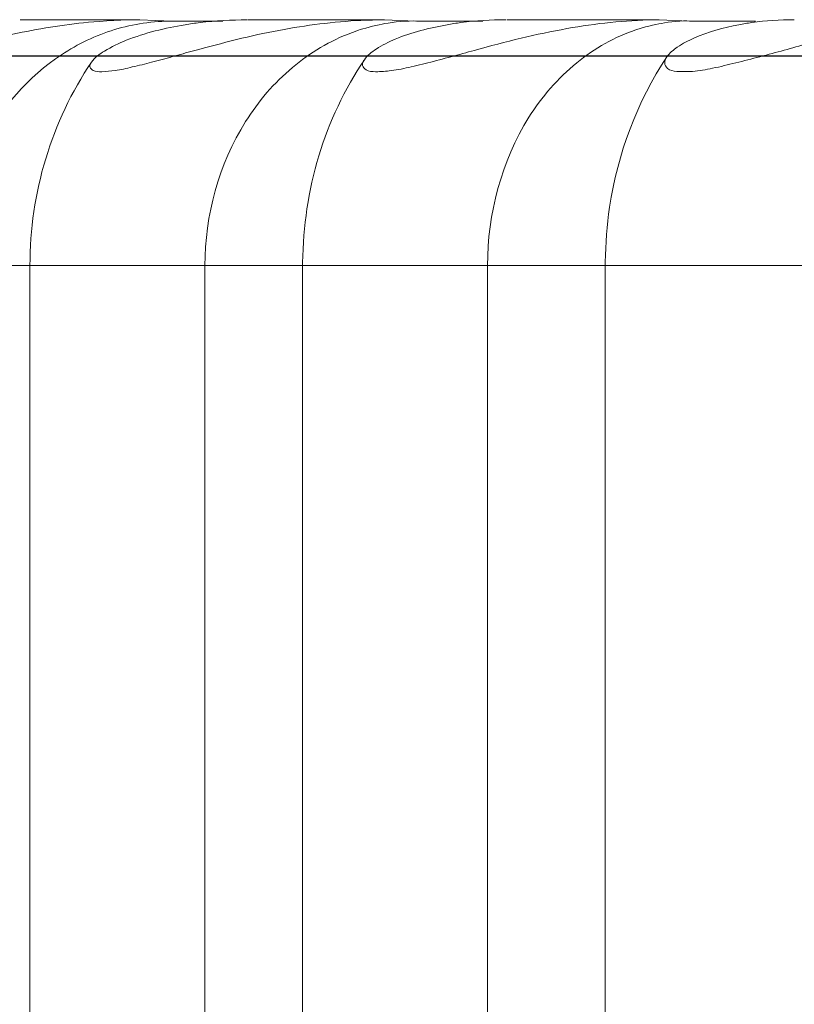
# Model space of a CAD drawing. Units: inches. Extents: x -46 to 344, y -33 to 243.
# Drawn here: x 126 to 129, y 121 to 125 of the extents above; entities that cross this region are included whole.
import ezdxf

# ---------------------------------------------------------------- set-up
doc = ezdxf.new("R2010")
doc.units = ezdxf.units.IN
doc.header["$MEASUREMENT"] = 0
doc.layers.add('レイヤー 1', color=7, linetype='Continuous')

# ---------------------------------------------------------------- blocks, each defined once
blk = doc.blocks.new('block 147')
at = {"layer": 'レイヤー 1', "color": 18, "lineweight": 18}
blk.add_lwpolyline([(127.9467, 124.6082), (127.6759, 124.6082)], dxfattribs=at)
blk = doc.blocks.new('block 148')
at = {"layer": 'レイヤー 1', "color": 18, "lineweight": 18}
blk.add_lwpolyline([(183.1347, 123.6099), (122.0825, 123.6099)], dxfattribs=at)
blk = doc.blocks.new('block 373')
at = {"layer": 'レイヤー 1', "color": 18, "lineweight": 18}
blk.add_lwpolyline([(128.4469, 118.1163), (128.4469, 123.6099)], dxfattribs=at)
blk = doc.blocks.new('block 374')
at = {"layer": 'レイヤー 1', "color": 18, "lineweight": 18}
blk.add_lwpolyline([(127.966, 123.6099), (127.966, 118.1163)], dxfattribs=at)
blk = doc.blocks.new('block 375')
at = {"layer": 'レイヤー 1', "color": 18, "lineweight": 18}
blk.add_lwpolyline([(127.2108, 118.1163), (127.2108, 123.6099)], dxfattribs=at)
blk = doc.blocks.new('block 376')
at = {"layer": 'レイヤー 1', "color": 18, "lineweight": 18}
blk.add_lwpolyline([(126.8119, 123.6099), (126.8119, 118.1163)], dxfattribs=at)
blk = doc.blocks.new('block 377')
at = {"layer": 'レイヤー 1', "color": 18, "lineweight": 18}
blk.add_lwpolyline([(126.0974, 118.1163), (126.0974, 123.6099)], dxfattribs=at)
blk = doc.blocks.new('block 423')
at = {"layer": 'レイヤー 1', "color": 18, "lineweight": 18}
blk.add_open_spline([(128.4469, 123.625), (128.4469, 123.6209), (128.4469, 123.614), (128.4469, 123.6099)], degree=3, dxfattribs=at)
blk = doc.blocks.new('block 424')
at = {"layer": 'レイヤー 1', "color": 18, "lineweight": 18}
blk.add_open_spline([(127.2108, 123.6223), (127.2108, 123.6188), (127.2108, 123.6126), (127.2108, 123.6099)], degree=3, dxfattribs=at)
blk = doc.blocks.new('block 494')
at = {"layer": 'レイヤー 1', "color": 18, "lineweight": 18}
blk.add_open_spline([(126.0974, 123.6099), (126.0974, 123.7573), (126.1187, 123.9048), (126.1615, 124.046), (126.2042, 124.1859), (126.2669, 124.3202), (126.3489, 124.4408)], degree=3, knots=[0, 0, 0, 0, 1, 1, 1, 2, 2, 2, 2], dxfattribs=at)
blk = doc.blocks.new('block 495')
at = {"layer": 'レイヤー 1', "color": 18, "lineweight": 18}
blk.add_open_spline([(127.2108, 123.6223), (127.2129, 123.7697), (127.2343, 123.9165), (127.277, 124.0577), (127.319, 124.1969), (127.3824, 124.3306), (127.463, 124.4505)], degree=3, knots=[0, 0, 0, 0, 1, 1, 1, 2, 2, 2, 2], dxfattribs=at)
blk = doc.blocks.new('block 496')
at = {"layer": 'レイヤー 1', "color": 18, "lineweight": 18}
blk.add_open_spline([(128.4469, 123.625), (128.4483, 123.6994), (128.4531, 123.7738), (128.4642, 123.8483), (128.4972, 124.0653), (128.5765, 124.2796), (128.6984, 124.4622)], degree=3, knots=[0, 0, 0, 0, 1, 1, 1, 2, 2, 2, 2], dxfattribs=at)
blk = doc.blocks.new('block 626')
at = {"layer": 'レイヤー 1', "color": 18, "lineweight": 18}
blk.add_lwpolyline([(128.6674, 124.6131), (128.0446, 124.6131)], dxfattribs=at)
blk = doc.blocks.new('block 627')
at = {"layer": 'レイヤー 1', "color": 18, "lineweight": 18}
blk.add_lwpolyline([(127.5457, 124.6131), (126.9869, 124.6131)], dxfattribs=at)
blk = doc.blocks.new('block 628')
at = {"layer": 'レイヤー 1', "color": 18, "lineweight": 18}
blk.add_lwpolyline([(126.5459, 124.6131), (126.0567, 124.6131)], dxfattribs=at)
blk = doc.blocks.new('block 632')
at = {"layer": 'レイヤー 1', "color": 18, "lineweight": 18}
blk.add_lwpolyline([(126.681, 124.6082), (126.8856, 124.6082)], dxfattribs=at)
blk = doc.blocks.new('block 633')
at = {"layer": 'レイヤー 1', "color": 18, "lineweight": 18}
blk.add_lwpolyline([(127.6759, 124.6082), (127.9157, 124.6082)], dxfattribs=at)
blk = doc.blocks.new('block 634')
at = {"layer": 'レイヤー 1', "color": 18, "lineweight": 18}
blk.add_lwpolyline([(128.7928, 124.6082), (129.0602, 124.6082)], dxfattribs=at)
blk = doc.blocks.new('block 667')
at = {"layer": 'レイヤー 1', "color": 18, "lineweight": 18}
blk.add_lwpolyline([(126.6782, 124.6082), (126.5446, 124.6131)], dxfattribs=at)
blk = doc.blocks.new('block 668')
at = {"layer": 'レイヤー 1', "color": 18, "lineweight": 18}
blk.add_lwpolyline([(127.6732, 124.6082), (127.5443, 124.6131)], dxfattribs=at)
blk = doc.blocks.new('block 669')
at = {"layer": 'レイヤー 1', "color": 18, "lineweight": 18}
blk.add_lwpolyline([(128.7914, 124.6082), (128.6667, 124.6131)], dxfattribs=at)
blk = doc.blocks.new('block 742')
at = {"layer": 'レイヤー 1', "color": 18, "lineweight": 18}
blk.add_open_spline([(126.5446, 124.6131), (126.4915, 124.6138), (126.3882, 124.6082), (126.3358, 124.6034)], degree=3, dxfattribs=at)
blk = doc.blocks.new('block 744')
at = {"layer": 'レイヤー 1', "color": 18, "lineweight": 18}
blk.add_open_spline([(127.5443, 124.6131), (127.5202, 124.6131), (127.4734, 124.6117), (127.4492, 124.611)], degree=3, dxfattribs=at)
blk = doc.blocks.new('block 753')
at = {"layer": 'レイヤー 1', "color": 18, "lineweight": 18}
blk.add_open_spline([(127.4465, 124.5731), (127.4375, 124.5703), (127.4203, 124.5641), (127.4107, 124.56)], degree=3, dxfattribs=at)
blk = doc.blocks.new('block 754')
at = {"layer": 'レイヤー 1', "color": 18, "lineweight": 18}
blk.add_open_spline([(127.5471, 124.5979), (127.5209, 124.5931), (127.4713, 124.5814), (127.4465, 124.5731)], degree=3, dxfattribs=at)
blk = doc.blocks.new('block 755')
at = {"layer": 'レイヤー 1', "color": 18, "lineweight": 18}
blk.add_open_spline([(127.6759, 124.6082), (127.6429, 124.6103), (127.5795, 124.6041), (127.5471, 124.5979)], degree=3, dxfattribs=at)
blk = doc.blocks.new('block 756')
at = {"layer": 'レイヤー 1', "color": 18, "lineweight": 18}
blk.add_open_spline([(128.6771, 124.5986), (128.6502, 124.5952), (128.5992, 124.5821), (128.5744, 124.5731)], degree=3, dxfattribs=at)
blk = doc.blocks.new('block 758')
at = {"layer": 'レイヤー 1', "color": 18, "lineweight": 18}
blk.add_open_spline([(128.7928, 124.6082), (128.7632, 124.6103), (128.706, 124.6048), (128.6771, 124.5986)], degree=3, dxfattribs=at)
blk = doc.blocks.new('block 812')
at = {"layer": 'レイヤー 1', "color": 18, "lineweight": 18}
blk.add_open_spline([(126.3489, 124.4408), (126.362, 124.4601), (126.3813, 124.4732), (126.4019, 124.4856), (126.4309, 124.5028), (126.4605, 124.5173), (126.4908, 124.5297), (126.568, 124.56), (126.6493, 124.58), (126.7306, 124.5931)], degree=3, knots=[0, 0, 0, 0, 1, 1, 1, 2, 2, 2, 3, 3, 3, 3], dxfattribs=at)
blk = doc.blocks.new('block 813')
at = {"layer": 'レイヤー 1', "color": 18, "lineweight": 18}
blk.add_open_spline([(126.7306, 124.5931), (126.7513, 124.5965), (126.7712, 124.5993), (126.7919, 124.602), (126.8553, 124.6089), (126.9208, 124.6131), (126.9842, 124.6131)], degree=3, knots=[0, 0, 0, 0, 1, 1, 1, 2, 2, 2, 2], dxfattribs=at)
blk = doc.blocks.new('block 814')
at = {"layer": 'レイヤー 1', "color": 18, "lineweight": 18}
blk.add_open_spline([(127.463, 124.4505), (127.4747, 124.4684), (127.4933, 124.4815), (127.5106, 124.4939), (127.5361, 124.5097), (127.5629, 124.5228), (127.5891, 124.5345), (127.6566, 124.5628), (127.7283, 124.58), (127.8006, 124.5931)], degree=3, knots=[0, 0, 0, 0, 1, 1, 1, 2, 2, 2, 3, 3, 3, 3], dxfattribs=at)
blk = doc.blocks.new('block 815')
at = {"layer": 'レイヤー 1', "color": 18, "lineweight": 18}
blk.add_open_spline([(127.8006, 124.5931), (127.8192, 124.5965), (127.8392, 124.5993), (127.8571, 124.602), (127.9185, 124.6103), (127.9798, 124.6131), (128.0411, 124.6131)], degree=3, knots=[0, 0, 0, 0, 1, 1, 1, 2, 2, 2, 2], dxfattribs=at)
blk = doc.blocks.new('block 816')
at = {"layer": 'レイヤー 1', "color": 18, "lineweight": 18}
blk.add_open_spline([(128.6984, 124.4622), (128.7095, 124.478), (128.7253, 124.4904), (128.7412, 124.5014), (128.7632, 124.5173), (128.7859, 124.5283), (128.8087, 124.5387), (128.8672, 124.5648), (128.9299, 124.5814), (128.9926, 124.5931)], degree=3, knots=[0, 0, 0, 0, 1, 1, 1, 2, 2, 2, 3, 3, 3, 3], dxfattribs=at)
blk = doc.blocks.new('block 817')
at = {"layer": 'レイヤー 1', "color": 18, "lineweight": 18}
blk.add_open_spline([(128.9926, 124.5931), (129.0099, 124.5965), (129.0278, 124.5993), (129.0457, 124.602), (129.1029, 124.6103), (129.1601, 124.6131), (129.218, 124.6131)], degree=3, knots=[0, 0, 0, 0, 1, 1, 1, 2, 2, 2, 2], dxfattribs=at)
blk = doc.blocks.new('block 850')
at = {"layer": 'レイヤー 1', "color": 18, "lineweight": 25}
blk.add_open_spline([(122.3756, 124.4656), (122.3529, 124.4573), (122.3302, 124.4491), (122.3081, 124.4408), (122.2895, 124.4339), (122.2723, 124.427), (122.2523, 124.4195), (122.244, 124.4167), (122.2372, 124.4133), (122.231, 124.4105), (122.2268, 124.4098), (122.2234, 124.4091), (122.2151, 124.405), (122.2096, 124.4022), (122.2013, 124.3981), (122.2027, 124.4015), (122.0566, 124.2127), (121.9436, 123.8483), (121.9581, 123.6099), (121.9581, 123.6099), (121.9581, 118.1163), (121.9581, 118.1163), (121.9581, 118.1163), (122.6885, 118.1163), (122.6885, 118.1163), (122.6885, 118.1163), (122.6885, 108.13), (122.6885, 108.13), (122.6885, 108.13), (122.705, 108.13), (122.705, 108.13), (122.0194, 92.5997), (126.7557, 65.5736), (132.682, 51.2027), (132.682, 51.2027), (132.682, 50.2037), (132.682, 50.2037), (132.682, 50.2037), (132.6751, 50.2037), (132.6751, 50.2037), (132.6751, 50.2037), (132.6751, 49.206), (132.6751, 49.206), (132.6751, 49.206), (133.1891, 47.9202), (133.1891, 47.9202), (133.1891, 47.9202), (136.6714, 44.2113), (136.6714, 44.2113), (136.6714, 44.2113), (136.6728, 44.2119), (136.6728, 44.2119), (137.9513, 43.1509), (138.4191, 43.1054), (139.167, 42.7133), (139.167, 42.7133), (139.167, 42.7133), (139.167, 42.7133), (139.4254, 42.6472), (139.6246, 42.3812), (139.6163, 42.1146), (139.6163, 42.1146), (139.6163, 37.9591), (139.6163, 37.9591), (139.6163, 37.9591), (139.6197, 37.884), (139.6197, 37.884), (139.6197, 37.884), (139.6638, 37.6504), (139.6638, 37.6504), (139.6638, 37.6504), (139.7727, 37.4079), (139.7727, 37.4079), (139.7727, 37.4079), (139.9277, 37.2108), (139.9277, 37.2108), (139.9277, 37.2108), (140.0938, 37.0737), (140.0938, 37.0737), (140.0938, 37.0737), (140.1661, 37.0275), (140.1661, 37.0275), (140.1661, 37.0275), (140.6388, 36.1821), (140.6388, 36.1821), (140.6388, 36.0987), (140.6291, 36.014), (140.6078, 35.9327), (140.5878, 35.8514), (140.5575, 35.7721), (140.5168, 35.6984), (140.4362, 35.551), (140.317, 35.4221), (140.1785, 35.3305), (140.1785, 35.3305), (140.1268, 35.2988), (140.1268, 35.2988), (139.8533, 35.1589), (139.6246, 34.7958), (139.6197, 34.4871), (139.6197, 34.4871), (139.6163, 34.3321), (139.6163, 34.3321), (139.6163, 34.3321), (139.6383, 34.1206), (139.6383, 34.1206), (139.6383, 34.1206), (139.7376, 33.8443), (139.7376, 33.8443), (139.7376, 33.8443), (139.8995, 33.6169), (139.8995, 33.6169), (139.8995, 33.6169), (140.08, 33.4584), (140.08, 33.4584), (140.08, 33.4584), (140.1661, 33.4026), (140.1661, 33.4026), (140.1661, 33.4026), (140.1999, 33.3826), (140.1999, 33.3826), (140.1999, 33.3826), (140.3218, 33.2882), (140.3218, 33.2882), (140.3218, 33.2882), (140.4576, 33.1346), (140.4576, 33.1346), (140.4576, 33.1346), (140.5692, 32.9313), (140.5692, 32.9313), (140.5692, 32.9313), (140.6305, 32.6936), (140.6305, 32.6936), (140.6305, 32.6936), (140.6319, 32.4414), (140.6319, 32.4414), (140.6319, 32.4414), (140.5733, 32.2023), (140.5733, 32.2023), (140.5733, 32.2023), (140.4645, 31.9977), (140.4645, 31.9977), (140.4645, 31.9977), (140.328, 31.8413), (140.328, 31.8413), (140.328, 31.8413), (140.2054, 31.7448), (140.2054, 31.7448), (140.2054, 31.7448), (140.1661, 31.72), (140.1661, 31.72), (140.1661, 31.72), (140.08, 31.6642), (140.08, 31.6642), (140.08, 31.6642), (139.8995, 31.5064), (139.8995, 31.5064), (139.8995, 31.5064), (139.7376, 31.2784), (139.7376, 31.2784), (139.7376, 31.2784), (139.639, 31.0014), (139.639, 31.0014), (139.639, 31.0014), (139.6163, 30.7905), (139.6163, 30.7905), (139.6163, 30.7905), (139.6163, 30.7079), (139.6163, 30.7079), (139.6163, 30.7079), (139.6383, 30.497), (139.6383, 30.497), (139.6383, 30.497), (139.7376, 30.22), (139.7376, 30.22), (139.7376, 30.22), (139.8995, 29.992), (139.8995, 29.992), (139.8995, 29.992), (140.08, 29.8342), (140.08, 29.8342), (140.08, 29.8342), (140.1661, 29.7784), (140.1661, 29.7784), (140.1661, 29.7784), (140.1944, 29.7611), (140.1944, 29.7611), (140.1944, 29.7611), (140.3108, 29.673), (140.3108, 29.673), (140.3108, 29.673), (140.4479, 29.5241), (140.4479, 29.5241), (140.4479, 29.5241), (140.5644, 29.3188), (140.5644, 29.3188), (140.5644, 29.3188), (140.6298, 29.0742), (140.6298, 29.0742), (140.6298, 29.0742), (140.6319, 28.8131), (140.6319, 28.8131), (140.6319, 28.8131), (140.5685, 28.5664), (140.5685, 28.5664), (140.5685, 28.5664), (140.4534, 28.3583), (140.4534, 28.3583), (140.4534, 28.3583), (140.317, 28.206), (140.317, 28.206), (140.317, 28.206), (140.1999, 28.1165), (140.1999, 28.1165), (140.1999, 28.1165), (140.1661, 28.0951), (140.1661, 28.0951), (140.1661, 28.0951), (140.08, 28.04), (140.08, 28.04), (140.08, 28.04), (139.8995, 27.8822), (139.8995, 27.8822), (139.8995, 27.8822), (139.7376, 27.6541), (139.7376, 27.6541), (139.7376, 27.6541), (139.639, 27.3778), (139.639, 27.3778), (139.639, 27.3778), (139.6163, 27.1663), (139.6163, 27.1663), (139.6163, 27.1663), (139.6163, 27.1635), (139.6163, 27.1635), (139.6163, 27.1635), (139.6163, 25.7607), (139.6163, 25.7607), (139.6163, 25.1943), (140.0745, 24.7368), (140.6402, 24.7368), (140.6402, 24.7368), (141.1645, 24.7368), (141.1645, 24.7368), (141.3609, 23.8797), (142.2194, 23.2141), (143.0986, 23.2389), (143.0986, 23.2389), (144.6599, 23.2389), (144.6599, 23.2389), (144.6599, 23.2389), (147.6558, 19.7435), (147.6558, 19.7435), (147.7805, 19.5588), (147.9479, 19.4052), (148.1305, 19.2743), (148.3048, 19.1496), (148.4909, 19.0462), (148.6838, 18.9559), (148.8781, 18.865), (149.0779, 18.7871), (149.2818, 18.7189), (149.4885, 18.6507), (149.6987, 18.5921), (149.9109, 18.5412), (150.3478, 18.4364), (150.7929, 18.3655), (151.2393, 18.3179), (151.7079, 18.2683), (152.1799, 18.2449), (152.6505, 18.2449), (152.6505, 18.2449), (152.7734, 18.2449), (152.7734, 18.2449), (153.244, 18.2449), (153.716, 18.2683), (154.1846, 18.3179), (154.631, 18.3655), (155.0762, 18.4364), (155.513, 18.5412), (155.7252, 18.5921), (155.9354, 18.6507), (156.1421, 18.7189), (156.346, 18.7871), (156.5458, 18.865), (156.7401, 18.9559), (156.9331, 19.0462), (157.1191, 19.1496), (157.2934, 19.2743), (157.476, 19.4052), (157.6434, 19.5588), (157.7681, 19.7435), (157.7681, 19.7435), (160.764, 23.2389), (160.764, 23.2389), (160.764, 23.2389), (162.3253, 23.2389), (162.3253, 23.2389), (163.2045, 23.2141), (164.063, 23.8797), (164.2594, 24.7368), (164.2594, 24.7368), (164.7837, 24.7368), (164.7837, 24.7368), (165.3494, 24.7368), (165.8076, 25.1943), (165.8076, 25.7607), (165.8076, 25.7607), (165.8076, 28.8833), (165.8076, 28.8833), (165.8076, 28.8833), (165.8076, 28.8861), (165.8076, 28.8861), (165.8076, 28.8861), (165.7849, 29.0976), (165.7849, 29.0976), (165.7849, 29.0976), (165.6864, 29.3739), (165.6864, 29.3739), (165.6864, 29.3739), (165.5244, 29.602), (165.5244, 29.602), (165.5244, 29.602), (165.3439, 29.7598), (165.3439, 29.7598), (165.3439, 29.7598), (165.2578, 29.8149), (165.2578, 29.8149), (165.2578, 29.8149), (165.224, 29.8362), (165.224, 29.8362), (165.224, 29.8362), (165.1069, 29.9258), (165.1069, 29.9258), (165.1069, 29.9258), (164.9705, 30.0781), (164.9705, 30.0781), (164.9705, 30.0781), (164.8554, 30.2862), (164.8554, 30.2862), (164.8554, 30.2862), (164.792, 30.5328), (164.792, 30.5328), (164.792, 30.5328), (164.7941, 30.794), (164.7941, 30.794), (164.7941, 30.794), (164.8595, 31.0386), (164.8595, 31.0386), (164.8595, 31.0386), (164.976, 31.2439), (164.976, 31.2439), (164.976, 31.2439), (165.1131, 31.3927), (165.1131, 31.3927), (165.1131, 31.3927), (165.2295, 31.4809), (165.2295, 31.4809), (165.2295, 31.4809), (165.2578, 31.4982), (165.2578, 31.4982), (165.2578, 31.4982), (165.3439, 31.554), (165.3439, 31.554), (165.3439, 31.554), (165.5244, 31.7118), (165.5244, 31.7118), (165.5244, 31.7118), (165.6864, 31.9398), (165.6864, 31.9398), (165.6864, 31.9398), (165.7856, 32.2168), (165.7856, 32.2168), (165.7856, 32.2168), (165.8076, 32.4277), (165.8076, 32.4277), (165.8076, 32.4277), (165.8076, 32.5103), (165.8076, 32.5103), (165.8076, 32.5103), (165.7849, 32.7212), (165.7849, 32.7212), (165.7849, 32.7212), (165.6864, 32.9982), (165.6864, 32.9982), (165.6864, 32.9982), (165.5244, 33.2262), (165.5244, 33.2262), (165.5244, 33.2262), (165.3439, 33.384), (165.3439, 33.384), (165.3439, 33.384), (165.2578, 33.4398), (165.2578, 33.4398), (165.2578, 33.4398), (165.2185, 33.4646), (165.2185, 33.4646), (165.2185, 33.4646), (165.0959, 33.5611), (165.0959, 33.5611), (165.0959, 33.5611), (164.9594, 33.7175), (164.9594, 33.7175), (164.9594, 33.7175), (164.8506, 33.9221), (164.8506, 33.9221), (164.8506, 33.9221), (164.792, 34.1612), (164.792, 34.1612), (164.792, 34.1612), (164.7934, 34.4134), (164.7934, 34.4134), (164.7934, 34.4134), (164.8547, 34.6511), (164.8547, 34.6511), (164.8547, 34.6511), (164.9663, 34.8544), (164.9663, 34.8544), (164.9663, 34.8544), (165.1021, 35.008), (165.1021, 35.008), (165.1021, 35.008), (165.224, 35.1024), (165.224, 35.1024), (165.224, 35.1024), (165.2578, 35.1224), (165.2578, 35.1224), (165.2578, 35.1224), (165.3439, 35.1782), (165.3439, 35.1782), (165.3439, 35.1782), (165.5244, 35.3367), (165.5244, 35.3367), (165.5244, 35.3367), (165.6864, 35.5641), (165.6864, 35.5641), (165.6864, 35.5641), (165.7856, 35.8404), (165.7856, 35.8404), (165.7856, 35.8404), (165.8076, 36.0519), (165.8076, 36.0519), (165.8076, 36.0519), (165.8042, 36.2069), (165.8042, 36.2069), (165.7994, 36.5156), (165.5706, 36.8787), (165.2971, 37.0186), (165.2971, 37.0186), (165.2454, 37.0503), (165.2454, 37.0503), (165.1069, 37.1419), (164.9877, 37.2708), (164.9071, 37.4182), (164.8664, 37.4919), (164.8361, 37.5712), (164.8161, 37.6525), (164.7948, 37.7338), (164.7851, 37.8185), (164.7851, 37.9019), (164.7851, 37.9019), (165.2578, 38.7473), (165.2578, 38.7473), (165.2578, 38.7473), (165.3301, 38.7935), (165.3301, 38.7935), (165.3301, 38.7935), (165.4962, 38.9306), (165.4962, 38.9306), (165.4962, 38.9306), (165.6512, 39.1277), (165.6512, 39.1277), (165.6512, 39.1277), (165.7601, 39.3702), (165.7601, 39.3702), (165.7601, 39.3702), (165.8042, 39.6038), (165.8042, 39.6038), (165.8042, 39.6038), (165.8076, 39.6789), (165.8076, 39.6789), (165.8076, 39.6789), (165.8076, 42.1146), (165.8076, 42.1146), (165.7994, 42.3812), (165.9985, 42.6472), (166.2569, 42.7133), (166.2569, 42.7133), (166.2569, 42.7133), (166.2569, 42.7133), (167.4103, 43.0199), (168.0518, 43.4058), (168.7511, 44.2119), (168.7511, 44.2119), (168.7525, 44.2113), (168.7525, 44.2113), (168.7525, 44.2113), (172.2348, 47.9202), (172.2348, 47.9202), (172.2348, 47.9202), (172.7488, 49.206), (172.7488, 49.206), (172.7488, 49.206), (172.7488, 50.2037), (172.7488, 50.2037), (172.7488, 50.2037), (172.7419, 50.2037), (172.7419, 50.2037), (172.7419, 50.2037), (172.7419, 51.2027), (172.7419, 51.2027), (178.6682, 65.5736), (183.4045, 92.5997), (182.7189, 108.13), (182.7189, 108.13), (182.7354, 108.13), (182.7354, 108.13), (182.7354, 108.13), (182.7354, 118.1163), (182.7354, 118.1163), (182.7354, 118.1163), (183.1347, 118.1163), (183.1347, 118.1163), (183.1347, 118.1163), (183.1347, 123.6099), (183.1347, 123.6099), (183.1492, 123.8483), (183.0362, 124.2127), (182.8901, 124.4015), (182.8915, 124.3981), (182.8832, 124.4022), (182.8777, 124.405), (182.8695, 124.4091), (182.866, 124.4098), (182.8619, 124.4105), (182.8557, 124.4133), (182.8488, 124.4167), (182.8405, 124.4195), (182.8205, 124.427), (182.8033, 124.4339), (182.7847, 124.4408), (182.7627, 124.4491), (182.7399, 124.4573), (182.7172, 124.4656), (182.7172, 124.4656), (122.3756, 124.4656), (122.3756, 124.4656)], degree=3, knots=[0, 0, 0, 0, 1, 1, 1, 2, 2, 2, 3, 3, 3, 4, 4, 4, 5, 5, 5, 6, 6, 6, 7, 7, 7, 8, 8, 8, 9, 9, 9, 10, 10, 10, 11, 11, 11, 12, 12, 12, 13, 13, 13, 14, 14, 14, 15, 15, 15, 16, 16, 16, 17, 17, 17, 18, 18, 18, 19, 19, 19, 20, 20, 20, 21, 21, 21, 22, 22, 22, 23, 23, 23, 24, 24, 24, 25, 25, 25, 26, 26, 26, 27, 27, 27, 28, 28, 28, 29, 29, 29, 30, 30, 30, 31, 31, 31, 32, 32, 32, 33, 33, 33, 34, 34, 34, 35, 35, 35, 36, 36, 36, 37, 37, 37, 38, 38, 38, 39, 39, 39, 40, 40, 40, 41, 41, 41, 42, 42, 42, 43, 43, 43, 44, 44, 44, 45, 45, 45, 46, 46, 46, 47, 47, 47, 48, 48, 48, 49, 49, 49, 50, 50, 50, 51, 51, 51, 52, 52, 52, 53, 53, 53, 54, 54, 54, 55, 55, 55, 56, 56, 56, 57, 57, 57, 58, 58, 58, 59, 59, 59, 60, 60, 60, 61, 61, 61, 62, 62, 62, 63, 63, 63, 64, 64, 64, 65, 65, 65, 66, 66, 66, 67, 67, 67, 68, 68, 68, 69, 69, 69, 70, 70, 70, 71, 71, 71, 72, 72, 72, 73, 73, 73, 74, 74, 74, 75, 75, 75, 76, 76, 76, 77, 77, 77, 78, 78, 78, 79, 79, 79, 80, 80, 80, 81, 81, 81, 82, 82, 82, 83, 83, 83, 84, 84, 84, 85, 85, 85, 86, 86, 86, 87, 87, 87, 88, 88, 88, 89, 89, 89, 90, 90, 90, 91, 91, 91, 92, 92, 92, 93, 93, 93, 94, 94, 94, 95, 95, 95, 96, 96, 96, 97, 97, 97, 98, 98, 98, 99, 99, 99, 100, 100, 100, 101, 101, 101, 102, 102, 102, 103, 103, 103, 104, 104, 104, 105, 105, 105, 106, 106, 106, 107, 107, 107, 108, 108, 108, 109, 109, 109, 110, 110, 110, 111, 111, 111, 112, 112, 112, 113, 113, 113, 114, 114, 114, 115, 115, 115, 116, 116, 116, 117, 117, 117, 118, 118, 118, 119, 119, 119, 120, 120, 120, 121, 121, 121, 122, 122, 122, 123, 123, 123, 124, 124, 124, 125, 125, 125, 126, 126, 126, 127, 127, 127, 128, 128, 128, 129, 129, 129, 130, 130, 130, 131, 131, 131, 132, 132, 132, 133, 133, 133, 134, 134, 134, 135, 135, 135, 136, 136, 136, 137, 137, 137, 138, 138, 138, 139, 139, 139, 140, 140, 140, 141, 141, 141, 142, 142, 142, 143, 143, 143, 144, 144, 144, 145, 145, 145, 146, 146, 146, 147, 147, 147, 148, 148, 148, 149, 149, 149, 150, 150, 150, 151, 151, 151, 152, 152, 152, 153, 153, 153, 154, 154, 154, 155, 155, 155, 156, 156, 156, 157, 157, 157, 158, 158, 158, 159, 159, 159, 160, 160, 160, 161, 161, 161, 162, 162, 162, 163, 163, 163, 164, 164, 164, 165, 165, 165, 166, 166, 166, 167, 167, 167, 168, 168, 168, 169, 169, 169, 170, 170, 170, 171, 171, 171, 172, 172, 172, 173, 173, 173, 174, 174, 174, 175, 175, 175, 176, 176, 176, 177, 177, 177, 178, 178, 178, 179, 179, 179, 180, 180, 180, 181, 181, 181, 182, 182, 182, 182], dxfattribs=at)
blk = doc.blocks.new('block 849')
at = {"layer": 'レイヤー 1'}
blk.add_blockref('block 850', (0, 0), dxfattribs=at)
blk = doc.blocks.new('block 848')
at = {"layer": 'レイヤー 1'}
blk.add_blockref('block 849', (0, 0), dxfattribs=at)
blk = doc.blocks.new('block 853')
at = {"layer": 'レイヤー 1', "color": 18, "lineweight": 18}
blk.add_open_spline([(129.907, 124.6131), (129.8505, 124.6131), (129.7919, 124.6103), (129.7361, 124.6048), (129.6762, 124.5986), (129.6162, 124.591), (129.5569, 124.58), (129.4949, 124.5683), (129.4329, 124.5559), (129.3702, 124.5407), (129.3061, 124.5249), (129.2414, 124.507), (129.1773, 124.489), (129.1118, 124.4718), (129.0457, 124.4532), (128.9796, 124.4374), (128.9485, 124.4298), (128.9175, 124.4222), (128.8852, 124.4153), (128.8583, 124.4098), (128.8307, 124.4057), (128.8032, 124.4029), (128.7811, 124.4015), (128.7604, 124.4008), (128.7391, 124.4029), (128.7253, 124.4043), (128.7122, 124.4064), (128.7012, 124.4146), (128.6957, 124.4208), (128.6902, 124.4284), (128.6895, 124.4367), (128.6888, 124.4456), (128.6936, 124.4546), (128.6984, 124.4622)], degree=3, knots=[0, 0, 0, 0, 1, 1, 1, 2, 2, 2, 3, 3, 3, 4, 4, 4, 5, 5, 5, 6, 6, 6, 7, 7, 7, 8, 8, 8, 9, 9, 9, 10, 10, 10, 11, 11, 11, 11], dxfattribs=at)
blk = doc.blocks.new('block 878')
at = {"layer": 'レイヤー 1', "color": 18, "lineweight": 18}
blk.add_open_spline([(126.3358, 124.6034), (126.2324, 124.5931), (126.1291, 124.5759), (126.0271, 124.5545), (125.9754, 124.5442), (125.9224, 124.5318), (125.8707, 124.518), (125.8183, 124.5049), (125.7667, 124.4904), (125.715, 124.4766), (125.6895, 124.4691), (125.6647, 124.4622), (125.6399, 124.456), (125.6158, 124.4484), (125.591, 124.4415), (125.5668, 124.4353), (125.5448, 124.4298), (125.5221, 124.4236), (125.5, 124.4181), (125.48, 124.4139), (125.4614, 124.4091), (125.4414, 124.4057), (125.4256, 124.4043), (125.4118, 124.4022), (125.3967, 124.4015), (125.3863, 124.4008), (125.3774, 124.4002), (125.3677, 124.4043), (125.3622, 124.4064), (125.3574, 124.4105), (125.3567, 124.4146), (125.3546, 124.4208), (125.3581, 124.4263), (125.3615, 124.4312)], degree=3, knots=[0, 0, 0, 0, 1, 1, 1, 2, 2, 2, 3, 3, 3, 4, 4, 4, 5, 5, 5, 6, 6, 6, 7, 7, 7, 8, 8, 8, 9, 9, 9, 10, 10, 10, 11, 11, 11, 11], dxfattribs=at)
blk = doc.blocks.new('block 896')
at = {"layer": 'レイヤー 1', "color": 18, "lineweight": 18}
blk.add_open_spline([(127.4492, 124.611), (127.3376, 124.6055), (127.2246, 124.591), (127.1144, 124.5703), (127.0558, 124.5593), (126.9986, 124.5469), (126.9414, 124.5325), (126.8822, 124.518), (126.8243, 124.5028), (126.7657, 124.4863), (126.7368, 124.4794), (126.7079, 124.4704), (126.6796, 124.4629), (126.6507, 124.4546), (126.6231, 124.447), (126.5942, 124.4401), (126.5687, 124.4332), (126.5418, 124.4263), (126.5149, 124.4208), (126.4915, 124.4146), (126.4681, 124.4091), (126.4453, 124.4057), (126.4267, 124.4043), (126.4081, 124.4022), (126.3909, 124.4015), (126.3785, 124.4008), (126.3668, 124.4008), (126.3558, 124.4064), (126.3496, 124.4098), (126.3441, 124.4146), (126.342, 124.4208), (126.3413, 124.427), (126.3454, 124.4346), (126.3489, 124.4408)], degree=3, knots=[0, 0, 0, 0, 1, 1, 1, 2, 2, 2, 3, 3, 3, 4, 4, 4, 5, 5, 5, 6, 6, 6, 7, 7, 7, 8, 8, 8, 9, 9, 9, 10, 10, 10, 11, 11, 11, 11], dxfattribs=at)
blk = doc.blocks.new('block 953')
at = {"layer": 'レイヤー 1', "color": 18, "lineweight": 18}
blk.add_open_spline([(128.6667, 124.6131), (128.5489, 124.6131), (128.4297, 124.6014), (128.3133, 124.5814), (128.2513, 124.5703), (128.1886, 124.5586), (128.1272, 124.5442), (128.0638, 124.529), (127.9998, 124.5125), (127.9364, 124.4952), (127.9047, 124.4863), (127.873, 124.478), (127.8406, 124.4684), (127.8089, 124.4608), (127.7772, 124.4518), (127.7455, 124.4436), (127.7152, 124.4353), (127.6849, 124.4284), (127.6546, 124.4215), (127.6277, 124.4146), (127.6001, 124.4091), (127.5726, 124.4057), (127.5519, 124.4029), (127.5312, 124.4015), (127.5092, 124.4015), (127.4947, 124.4015), (127.4809, 124.4015), (127.4699, 124.4091), (127.4623, 124.4139), (127.4575, 124.4201), (127.4554, 124.427), (127.4541, 124.4353), (127.4589, 124.4443), (127.463, 124.4505)], degree=3, knots=[0, 0, 0, 0, 1, 1, 1, 2, 2, 2, 3, 3, 3, 4, 4, 4, 5, 5, 5, 6, 6, 6, 7, 7, 7, 8, 8, 8, 9, 9, 9, 10, 10, 10, 11, 11, 11, 11], dxfattribs=at)
blk = doc.blocks.new('block 975')
at = {"layer": 'レイヤー 1', "color": 18, "lineweight": 18}
blk.add_open_spline([(127.966, 123.6099), (127.966, 123.82), (128.0232, 124.0364), (128.1348, 124.2155), (128.1879, 124.2989), (128.2533, 124.3747), (128.3305, 124.4374), (128.4028, 124.4966), (128.4855, 124.5442), (128.5744, 124.5731)], degree=3, knots=[0, 0, 0, 0, 1, 1, 1, 2, 2, 2, 3, 3, 3, 3], dxfattribs=at)
blk = doc.blocks.new('block 976')
at = {"layer": 'レイヤー 1', "color": 18, "lineweight": 18}
blk.add_open_spline([(126.8119, 123.6099), (126.8119, 123.8138), (126.8684, 124.024), (126.978, 124.1976), (127.0296, 124.281), (127.0944, 124.3561), (127.1695, 124.4188), (127.2405, 124.4794), (127.3231, 124.5283), (127.4107, 124.56)], degree=3, knots=[0, 0, 0, 0, 1, 1, 1, 2, 2, 2, 3, 3, 3, 3], dxfattribs=at)
blk = doc.blocks.new('block 977')
at = {"layer": 'レイヤー 1', "color": 18, "lineweight": 18}
blk.add_open_spline([(125.7832, 123.6099), (125.7832, 123.7807), (125.8232, 123.9523), (125.9024, 124.1059), (125.9782, 124.2527), (126.0905, 124.3822), (126.2262, 124.4704)], degree=3, knots=[0, 0, 0, 0, 1, 1, 1, 2, 2, 2, 2], dxfattribs=at)
blk = doc.blocks.new('block 978')
at = {"layer": 'レイヤー 1', "color": 18, "lineweight": 18}
blk.add_open_spline([(126.2262, 124.4704), (126.2924, 124.5152), (126.3668, 124.549), (126.4426, 124.5731)], degree=3, dxfattribs=at)
blk = doc.blocks.new('block 979')
at = {"layer": 'レイヤー 1', "color": 18, "lineweight": 18}
blk.add_open_spline([(126.4426, 124.5731), (126.5191, 124.5965), (126.6004, 124.6082), (126.681, 124.6082)], degree=3, dxfattribs=at)

msp = doc.modelspace()

# ---------------------------------------------------------------- block references
at = {"layer": 'レイヤー 1'}
for name in ['block 878', 'block 628', 'block 742', 'block 896', 'block 979', 'block 667', 'block 632', 'block 813', 'block 627', 'block 744', 'block 953', 'block 668', 'block 755', 'block 147', 'block 633', 'block 815', 'block 626', 'block 669', 'block 758', 'block 853', 'block 634', 'block 817', 'block 978', 'block 812', 'block 753', 'block 754', 'block 814', 'block 975', 'block 756', 'block 816', 'block 976', 'block 848', 'block 977', 'block 494', 'block 495', 'block 496', 'block 148', 'block 377', 'block 376', 'block 424', 'block 375', 'block 374', 'block 423', 'block 373']:
    msp.add_blockref(name, (0, 0), dxfattribs=at)

doc.saveas('drawing.dxf')
